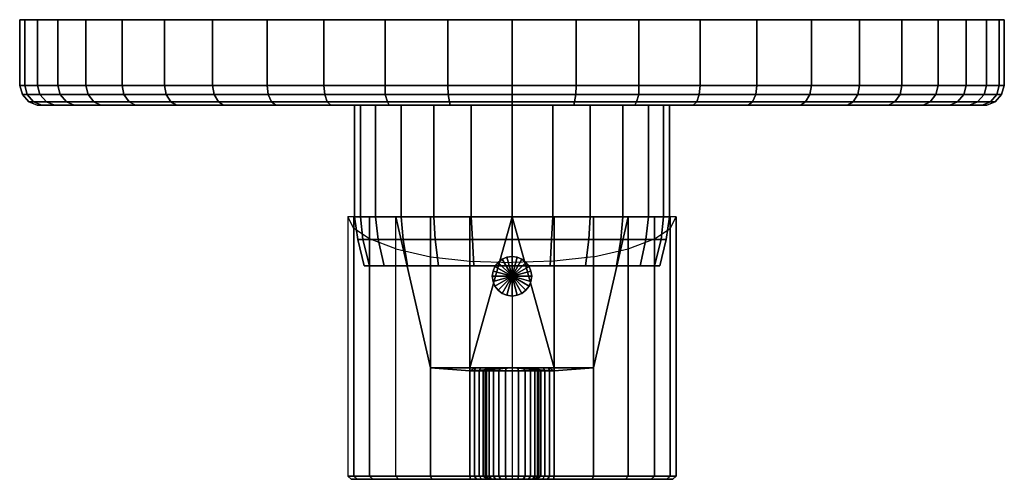
# Model space of a CAD drawing. Extents: x 0 to 150, y 0 to 70.
import ezdxf

# ---------------------------------------------------------------- set-up
doc = ezdxf.new("R2010")
doc.units = 0
doc.linetypes.add('SOLIDLINE', pattern=[0])
doc.layers.add('HG_ARMATUR', color=252, linetype='SOLIDLINE')

msp = doc.modelspace()

# ---------------------------------------------------------------- meshes
at = {"layer": 'HG_ARMATUR', "color": 252}
mesh = msp.add_polyface(dxfattribs=at)
corners = [(22.0588, 70, 137.941), (22.0588, 60, 137.941), (29.3824, 60, 144.382), (29.3824, 70, 144.382), (22.3235, 58.6, 137.676), (29.6471, 58.6, 144.118), (0, 70, 85), (0.79412, 70, 94.7941), (75, 70, 85), (0, 60, 85), (0.79412, 60, 94.7941), (2.73529, 60, 104.324), (2.73529, 70, 104.324), (5.82353, 60, 113.676), (5.82353, 70, 113.676), (10.0588, 60, 122.324), (10.0588, 70, 122.324), (15.6176, 60, 130.618), (15.6176, 70, 130.618), (0.44118, 58.6, 85), (1.14706, 58.6, 94.7059), (3.08823, 58.6, 104.324), (6.17647, 58.6, 113.5), (10.4118, 58.6, 122.147), (15.8824, 58.6, 130.353), (1.41176, 57.5, 85), (2.11765, 57.5, 94.5294), (4.05882, 57.5, 103.971), (7.14706, 57.5, 113.147), (11.2941, 57.5, 121.618), (16.6765, 57.5, 129.735), (23.0294, 57.5, 136.971), (0.79412, 70, 75.2059), (15.6176, 70, 39.3824), (15.6176, 60, 39.3824), (10.0588, 60, 47.6765), (10.0588, 70, 47.6765), (15.8824, 58.6, 39.6471), (16.6765, 57.5, 40.2647), (11.2941, 57.5, 48.3824), (10.4118, 58.6, 47.8529), (2.73529, 70, 65.6765), (2.73529, 60, 65.6765), (0.79412, 60, 75.2059), (3.08823, 58.6, 65.6765), (4.05882, 57.5, 66.0294), (2.11765, 57.5, 75.4706), (1.14706, 58.6, 75.2941), (5.82353, 70, 56.3235), (5.82353, 60, 56.3235), (6.17647, 58.6, 56.5), (7.14706, 57.5, 56.8529), (29.3824, 70, 25.6176), (29.3824, 60, 25.6176), (22.0588, 60, 32.0588), (22.0588, 70, 32.0588), (22.3235, 58.6, 32.3235), (23.0294, 57.5, 33.0294)]
mesh.append_faces([[corners[k] for k in face] for face in [(0, 1, 2, 3), (1, 4, 5, 2), (6, 7, 8), (6, 9, 10, 7), (7, 10, 11, 12), (12, 11, 13, 14), (14, 13, 15, 16), (16, 15, 17, 18), (18, 17, 1, 0), (9, 19, 20, 10), (10, 20, 21, 11), (11, 21, 22, 13), (13, 22, 23, 15), (15, 23, 24, 17), (17, 24, 4, 1), (19, 25, 26, 20), (20, 26, 27, 21), (21, 27, 28, 22), (22, 28, 29, 23), (23, 29, 30, 24), (24, 30, 31, 4), (8, 32, 6), (33, 34, 35, 36), (37, 38, 39, 40), (34, 37, 40, 35), (41, 42, 43, 32), (44, 45, 46, 47), (42, 44, 47, 43), (32, 43, 9, 6), (43, 47, 19, 9), (47, 46, 25, 19), (48, 49, 42, 41), (36, 35, 49, 48), (50, 51, 45, 44), (49, 50, 44, 42), (40, 39, 51, 50), (35, 40, 50, 49), (52, 53, 54, 55), (55, 54, 34, 33), (54, 56, 37, 34), (56, 57, 38, 37)]])
mesh = msp.add_polyface(dxfattribs=at)
corners = [(75, 70, 85), (46.3235, 70, 154.176), (55.6765, 70, 157.265), (37.6765, 70, 149.941), (29.3824, 70, 144.382), (22.0588, 70, 137.941), (55.6765, 60, 157.265), (65.2059, 60, 159.206), (65.2059, 70, 159.206), (46.3235, 60, 154.176), (37.6765, 60, 149.941), (29.3824, 60, 144.382), (55.6765, 58.6, 156.912), (65.2941, 58.6, 158.853), (46.5, 58.6, 153.824), (37.8529, 58.6, 149.588), (29.6471, 58.6, 144.118), (22.3235, 58.6, 137.676), (23.0294, 57.5, 136.971), (30.2647, 57.5, 143.324), (0.79412, 70, 94.7941), (2.73529, 70, 104.324), (5.82353, 70, 113.676), (10.0588, 70, 122.324), (15.6176, 70, 130.618), (29.3824, 70, 25.6176), (22.0588, 70, 32.0588), (2.73529, 70, 65.6765), (0.79412, 70, 75.2059), (5.82353, 70, 56.3235), (10.0588, 70, 47.6765), (15.6176, 70, 39.3824), (37.6765, 70, 20.0588), (37.6765, 60, 20.0588), (29.3824, 60, 25.6176), (37.8529, 58.6, 20.4118), (38.3824, 57.5, 21.2941), (30.2647, 57.5, 26.6765), (29.6471, 58.6, 25.8824), (22.3235, 58.6, 32.3235), (22.0588, 60, 32.0588), (23.0294, 57.5, 33.0294), (46.3235, 70, 15.8235), (55.6765, 70, 12.7353), (65.2059, 70, 10.7941), (65.2059, 60, 10.7941), (55.6765, 60, 12.7353), (65.2941, 58.6, 11.1471), (55.6765, 58.6, 13.0882), (65.4706, 57.5, 12.1177), (56.0294, 57.5, 14.0588), (46.3235, 60, 15.8235), (46.5, 58.6, 16.1765), (46.8529, 57.5, 17.1471)]
mesh.append_faces([[corners[k] for k in face] for face in [(0, 1, 2), (0, 3, 1), (0, 4, 3), (0, 5, 4), (2, 6, 7, 8), (1, 9, 6, 2), (3, 10, 9, 1), (4, 11, 10, 3), (6, 12, 13, 7), (9, 14, 12, 6), (10, 15, 14, 9), (11, 16, 15, 10), (17, 18, 19, 16), (20, 21, 0), (21, 22, 0), (22, 23, 0), (23, 24, 0), (24, 5, 0), (25, 26, 0), (0, 27, 28), (0, 29, 27), (0, 30, 29), (0, 31, 30), (0, 26, 31), (32, 25, 0), (32, 33, 34, 25), (35, 36, 37, 38), (33, 35, 38, 34), (34, 38, 39, 40), (38, 37, 41, 39), (42, 32, 0), (43, 42, 0), (44, 45, 46, 43), (45, 47, 48, 46), (47, 49, 50, 48), (43, 46, 51, 42), (46, 48, 52, 51), (48, 50, 53, 52), (42, 51, 33, 32), (51, 52, 35, 33), (52, 53, 36, 35)]])
mesh = msp.add_polyface(dxfattribs=at)
corners = [(72.876, 33.0394, 59.4852), (73.512, 33.5194, 59.4852), (73.512, 33.5194, 61.4852), (72.876, 33.0394, 61.4852), (74.232, 33.8074, 59.4852), (74.232, 33.8074, 61.4852), (75, 33.9154, 59.4852), (75, 33.9154, 61.4852), (75, 30.9154, 59.4852), (68.8, 57, 61.9), (68.8, 40, 61.9), (75, 40, 61), (75, 57, 61), (63.1, 57, 64.2), (63.1, 40, 64.2), (69, 36.5, 62.3), (75, 36.5, 61.5), (63.3, 36.5, 64.6), (58.1, 40, 68.1), (58.4, 36.5, 68.4), (69.2, 32.5, 63.3), (75, 32.5, 62.5), (63.8, 32.5, 65.5), (59.1, 32.5, 69.1), (75, 57, 109), (75, 40, 109), (68.8, 40, 108.1), (68.8, 57, 108.1), (63.1, 40, 105.8), (63.1, 57, 105.8), (75, 36.5, 108.5), (69, 36.5, 107.7), (63.3, 36.5, 105.4), (58.4, 36.5, 101.6), (58.1, 40, 101.9), (75, 32.5, 107.5), (69.2, 32.5, 106.7), (63.8, 32.5, 104.5), (59.1, 32.5, 100.9), (75, 70, 85), (65.2059, 70, 159.206), (75, 70, 160), (55.6765, 70, 157.265), (65.2059, 60, 159.206), (75, 60, 160), (65.2941, 58.6, 158.853), (75, 58.6, 159.559), (65.4706, 57.5, 157.882), (75, 57.5, 158.588), (65.5588, 57, 156.647), (75, 57, 157.353), (56.0294, 57.5, 155.941), (56.2941, 57, 154.706), (75, 57, 85), (56.2941, 57, 15.2941), (65.5588, 57, 13.3529), (75, 57, 12.6471), (75, 70, 10), (65.2059, 70, 10.7941), (55.6765, 70, 12.7353), (65.4706, 57.5, 12.1177), (56.0294, 57.5, 14.0588), (75, 60, 10), (65.2059, 60, 10.7941), (75, 58.6, 10.4412), (75, 57.5, 11.4118), (65.2941, 58.6, 11.1471)]
mesh.append_faces([[corners[k] for k in face] for face in [(0, 1, 2, 3), (1, 4, 5, 2), (4, 6, 7, 5), (0, 1, 2, 3), (1, 4, 5, 2), (4, 6, 7, 5), (8, 6, 4), (9, 10, 11, 12), (13, 14, 10, 9), (10, 15, 16, 11), (14, 17, 15, 10), (18, 19, 17, 14), (15, 20, 21, 16), (17, 22, 20, 15), (19, 23, 22, 17), (24, 25, 26, 27), (27, 26, 28, 29), (25, 30, 31, 26), (26, 31, 32, 28), (28, 32, 33, 34), (30, 35, 36, 31), (31, 36, 37, 32), (32, 37, 38, 33), (39, 40, 41), (39, 42, 40), (40, 43, 44, 41), (43, 45, 46, 44), (45, 47, 48, 46), (47, 49, 50, 48), (51, 52, 49, 47), (50, 49, 53), (49, 52, 53), (53, 54, 55), (53, 55, 56), (57, 58, 39), (58, 59, 39), (60, 55, 54, 61), (57, 62, 63, 58), (64, 65, 60, 66), (65, 56, 55, 60), (62, 64, 66, 63)]])
mesh = msp.add_polyface(dxfattribs=at)
corners = [(77.124, 33.0394, 61.4852), (76.488, 33.5194, 61.4852), (76.488, 33.5194, 59.4852), (77.124, 33.0394, 59.4852), (75.768, 33.8074, 61.4852), (75.768, 33.8074, 59.4852), (75, 33.9154, 61.4852), (75, 33.9154, 59.4852), (75, 30.9154, 59.4852), (75, 57, 61), (75, 40, 61), (81.2, 40, 61.9), (81.2, 57, 61.9), (86.9, 40, 64.2), (86.9, 57, 64.2), (75, 36.5, 61.5), (81, 36.5, 62.3), (86.7, 36.5, 64.6), (91.6, 36.5, 68.4), (91.9, 40, 68.1), (75, 32.5, 62.5), (80.8, 32.5, 63.3), (86.2, 32.5, 65.5), (90.9, 32.5, 69.1), (81.2, 57, 108.1), (81.2, 40, 108.1), (75, 40, 109), (75, 57, 109), (86.9, 57, 105.8), (86.9, 40, 105.8), (81, 36.5, 107.7), (75, 36.5, 108.5), (86.7, 36.5, 105.4), (80.8, 32.5, 106.7), (75, 32.5, 107.5), (86.2, 32.5, 104.5), (91.6, 36.5, 101.6), (90.9, 32.5, 100.9), (75, 57, 85), (93.7059, 57, 154.706), (84.4412, 57, 156.647), (75, 57, 157.353), (75, 70, 160), (84.7941, 70, 159.206), (75, 70, 85), (94.3235, 70, 157.265), (84.5294, 57.5, 157.882), (93.9706, 57.5, 155.941), (75, 60, 160), (84.7941, 60, 159.206), (75, 58.6, 159.559), (75, 57.5, 158.588), (84.7059, 58.6, 158.853), (94.3235, 70, 12.7353), (84.7941, 70, 10.7941), (75, 70, 10), (75, 57, 12.6471), (84.4412, 57, 13.3529), (93.7059, 57, 15.2941), (84.7941, 60, 10.7941), (84.7059, 58.6, 11.1471), (75, 58.6, 10.4412), (75, 60, 10), (84.5294, 57.5, 12.1177), (75, 57.5, 11.4118), (93.9706, 57.5, 14.0588)]
mesh.append_faces([[corners[k] for k in face] for face in [(0, 1, 2, 3), (1, 4, 5, 2), (4, 6, 7, 5), (5, 7, 8), (9, 10, 11, 12), (12, 11, 13, 14), (10, 15, 16, 11), (11, 16, 17, 13), (13, 17, 18, 19), (15, 20, 21, 16), (16, 21, 22, 17), (17, 22, 23, 18), (24, 25, 26, 27), (28, 29, 25, 24), (25, 30, 31, 26), (29, 32, 30, 25), (30, 33, 34, 31), (32, 35, 33, 30), (36, 37, 35, 32), (0, 1, 2, 3), (1, 4, 5, 2), (4, 6, 7, 5), (5, 7, 8), (38, 39, 40), (38, 40, 41), (42, 43, 44), (43, 45, 44), (46, 40, 39, 47), (42, 48, 49, 43), (50, 51, 46, 52), (51, 41, 40, 46), (48, 50, 52, 49), (44, 53, 54), (44, 54, 55), (56, 57, 38), (57, 58, 38), (59, 60, 61, 62), (63, 57, 56, 64), (60, 63, 64, 61), (54, 59, 62, 55), (65, 58, 57, 63)]])
mesh = msp.add_polyface(dxfattribs=at)
corners = [(120.618, 70, 144.382), (127.941, 70, 137.941), (75, 70, 85), (144.176, 70, 113.676), (147.265, 70, 104.324), (139.941, 70, 122.324), (134.382, 70, 130.618), (112.324, 70, 149.941), (112.324, 60, 149.941), (120.618, 60, 144.382), (112.147, 58.6, 149.588), (120.353, 58.6, 144.118), (119.735, 57.5, 143.324), (126.971, 57.5, 136.971), (127.676, 58.6, 137.676), (103.676, 70, 154.176), (94.3235, 70, 157.265), (84.7941, 70, 159.206), (84.7941, 60, 159.206), (94.3235, 60, 157.265), (84.7059, 58.6, 158.853), (94.3235, 58.6, 156.912), (84.5294, 57.5, 157.882), (93.9706, 57.5, 155.941), (103.676, 60, 154.176), (103.5, 58.6, 153.824), (103.147, 57.5, 152.853), (111.618, 57.5, 148.706), (103.676, 70, 15.8235), (94.3235, 70, 12.7353), (112.324, 70, 20.0588), (120.618, 70, 25.6176), (134.382, 70, 39.3824), (127.941, 70, 32.0588), (139.941, 70, 47.6765), (144.176, 70, 56.3235), (147.265, 70, 65.6765), (112.147, 58.6, 20.4118), (111.618, 57.5, 21.2941), (103.147, 57.5, 17.1471), (103.5, 58.6, 16.1765), (112.324, 60, 20.0588), (103.676, 60, 15.8235), (93.9706, 57.5, 14.0588), (94.3235, 58.6, 13.0882), (94.3235, 60, 12.7353), (84.7941, 60, 10.7941), (84.7941, 70, 10.7941), (84.5294, 57.5, 12.1177), (84.7059, 58.6, 11.1471), (120.618, 60, 25.6176), (120.353, 58.6, 25.8824), (119.735, 57.5, 26.6765), (127.676, 58.6, 32.3235), (126.971, 57.5, 33.0294)]
mesh.append_faces([[corners[k] for k in face] for face in [(0, 1, 2), (2, 3, 4), (2, 5, 3), (2, 6, 5), (2, 1, 6), (7, 0, 2), (7, 8, 9, 0), (8, 10, 11, 9), (11, 12, 13, 14), (15, 7, 2), (16, 15, 2), (17, 18, 19, 16), (18, 20, 21, 19), (20, 22, 23, 21), (16, 19, 24, 15), (19, 21, 25, 24), (21, 23, 26, 25), (15, 24, 8, 7), (24, 25, 10, 8), (25, 26, 27, 10), (2, 28, 29), (2, 30, 28), (2, 31, 30), (32, 33, 2), (34, 32, 2), (2, 33, 31), (35, 34, 2), (36, 35, 2), (37, 38, 39, 40), (41, 37, 40, 42), (30, 41, 42, 28), (40, 39, 43, 44), (42, 40, 44, 45), (28, 42, 45, 29), (29, 45, 46, 47), (44, 43, 48, 49), (45, 44, 49, 46), (50, 51, 37, 41), (51, 52, 38, 37), (31, 50, 41, 30), (53, 54, 52, 51)]])
mesh = msp.add_polyface(dxfattribs=at)
corners = [(75, 70, 85), (149.206, 70, 94.7941), (150, 70, 85), (147.265, 70, 104.324), (134.382, 70, 130.618), (134.382, 60, 130.618), (139.941, 60, 122.324), (139.941, 70, 122.324), (134.118, 58.6, 130.353), (139.588, 58.6, 122.147), (147.265, 60, 104.324), (149.206, 60, 94.7941), (146.912, 58.6, 104.324), (148.853, 58.6, 94.7059), (150, 60, 85), (149.559, 58.6, 85), (144.176, 70, 113.676), (144.176, 60, 113.676), (143.824, 58.6, 113.5), (142.853, 57.5, 113.147), (145.941, 57.5, 103.971), (138.706, 57.5, 121.618), (120.618, 70, 144.382), (120.618, 60, 144.382), (127.941, 60, 137.941), (127.941, 70, 137.941), (120.353, 58.6, 144.118), (127.676, 58.6, 137.676), (126.971, 57.5, 136.971), (133.324, 57.5, 129.735), (139.941, 60, 47.6765), (139.588, 58.6, 47.8529), (134.118, 58.6, 39.6471), (134.382, 60, 39.3824), (138.706, 57.5, 48.3824), (133.324, 57.5, 40.2647), (139.941, 70, 47.6765), (134.382, 70, 39.3824), (149.206, 70, 75.2059), (147.265, 70, 65.6765), (149.206, 60, 75.2059), (148.853, 58.6, 75.2941), (146.912, 58.6, 65.6765), (147.265, 60, 65.6765), (147.882, 57.5, 75.4706), (145.941, 57.5, 66.0294), (148.588, 57.5, 85), (144.176, 60, 56.3235), (143.824, 58.6, 56.5), (142.853, 57.5, 56.8529), (144.176, 70, 56.3235), (126.971, 57.5, 33.0294), (127.676, 58.6, 32.3235), (127.941, 60, 32.0588), (127.941, 70, 32.0588), (120.618, 60, 25.6176), (120.618, 70, 25.6176), (120.353, 58.6, 25.8824)]
mesh.append_faces([[corners[k] for k in face] for face in [(0, 1, 2), (0, 3, 1), (4, 5, 6, 7), (5, 8, 9, 6), (3, 10, 11, 1), (10, 12, 13, 11), (1, 11, 14, 2), (11, 13, 15, 14), (16, 17, 10, 3), (7, 6, 17, 16), (18, 19, 20, 12), (17, 18, 12, 10), (9, 21, 19, 18), (6, 9, 18, 17), (22, 23, 24, 25), (23, 26, 27, 24), (25, 24, 5, 4), (24, 27, 8, 5), (27, 28, 29, 8), (30, 31, 32, 33), (31, 34, 35, 32), (36, 30, 33, 37), (38, 39, 0), (2, 38, 0), (40, 41, 42, 43), (41, 44, 45, 42), (38, 40, 43, 39), (2, 14, 40, 38), (15, 46, 44, 41), (14, 15, 41, 40), (47, 48, 31, 30), (48, 49, 34, 31), (42, 45, 49, 48), (50, 47, 30, 36), (39, 43, 47, 50), (43, 42, 48, 47), (32, 35, 51, 52), (33, 32, 52, 53), (37, 33, 53, 54), (54, 53, 55, 56), (53, 52, 57, 55)]])
mesh = msp.add_polyface(dxfattribs=at)
corners = [(50, 40, 85), (50, 0.5, 85), (50.9, 0.5, 78.6), (50.9, 40, 78.6), (50.5, 0, 85), (51.4, 0, 78.7), (50.9, 0.5, 91.4), (50.9, 38.1797, 91.5419), (51.4, 0, 91.3), (37.8529, 58.6, 149.588), (38.3824, 57.5, 148.706), (46.8529, 57.5, 152.853), (46.5, 58.6, 153.824), (29.6471, 58.6, 144.118), (30.2647, 57.5, 143.324), (39, 57, 147.647), (47.3824, 57, 151.706), (31.0588, 57, 142.353), (23.0294, 57.5, 136.971), (23.9118, 57, 136.088), (1.41176, 57.5, 85), (2.64706, 57, 85), (3.35294, 57, 94.4412), (2.11765, 57.5, 94.5294), (5.29412, 57, 103.706), (4.05882, 57.5, 103.971), (8.29412, 57, 112.618), (7.14706, 57.5, 113.147), (12.3529, 57, 121), (11.2941, 57.5, 121.618), (17.6471, 57, 128.941), (16.6765, 57.5, 129.735), (75, 57, 85), (17.6471, 57, 41.0588), (23.9118, 57, 33.9118), (12.3529, 57, 49), (31.0588, 57, 27.6471), (39, 57, 22.3529), (8.29412, 57, 57.3824), (5.29412, 57, 66.2941), (3.35294, 57, 75.5588), (38.3824, 57.5, 21.2941), (30.2647, 57.5, 26.6765), (16.6765, 57.5, 40.2647), (11.2941, 57.5, 48.3824), (4.05882, 57.5, 66.0294), (2.11765, 57.5, 75.4706), (7.14706, 57.5, 56.8529), (23.0294, 57.5, 33.0294), (46.8529, 57.5, 17.1471), (47.3824, 57, 18.2941)]
mesh.append_faces([[corners[k] for k in face] for face in [(0, 1, 2, 3), (1, 4, 5, 2), (0, 1, 6, 7), (1, 4, 8, 6), (9, 10, 11, 12), (13, 14, 10, 9), (10, 15, 16, 11), (14, 17, 15, 10), (18, 19, 17, 14), (20, 21, 22, 23), (23, 22, 24, 25), (25, 24, 26, 27), (27, 26, 28, 29), (29, 28, 30, 31), (31, 30, 19, 18), (17, 19, 32), (32, 22, 21), (32, 24, 22), (32, 26, 24), (32, 28, 26), (32, 30, 28), (32, 19, 30), (15, 17, 32), (33, 34, 32), (35, 33, 32), (32, 34, 36), (32, 36, 37), (38, 35, 32), (39, 38, 32), (40, 39, 32), (21, 40, 32), (41, 37, 36, 42), (43, 33, 35, 44), (45, 39, 40, 46), (46, 40, 21, 20), (47, 38, 39, 45), (44, 35, 38, 47), (42, 36, 34, 48), (48, 34, 33, 43), (49, 50, 37, 41)]])
mesh = msp.add_polyface(dxfattribs=at)
corners = [(58.1, 57, 68.1), (58.1, 40, 68.1), (63.1, 40, 64.2), (63.1, 57, 64.2), (63.1, 57, 105.8), (63.1, 40, 105.8), (58.1, 40, 101.9), (58.1, 57, 101.9), (51, 57, 85), (51, 40, 85), (51.9, 40, 78.8), (51.9, 57, 78.8), (54.2, 40, 73.1), (54.2, 57, 73.1), (51.5, 36.5, 85), (52.3, 36.5, 79), (54.6, 36.5, 73.3), (58.4, 36.5, 68.4), (52.5, 32.5, 85), (53.3, 32.5, 79.2), (55.5, 32.5, 73.8), (59.1, 32.5, 69.1), (51.9, 57, 91.2), (51.9, 40, 91.2), (54.2, 57, 96.9), (54.2, 40, 96.9), (52.3, 36.5, 91), (54.6, 36.5, 96.7), (58.4, 36.5, 101.6), (53.3, 32.5, 90.8), (55.5, 32.5, 96.2), (59.1, 32.5, 100.9), (62.6, 40, 63.3), (62.6, 17, 63.3), (57.3, 40, 67.3), (62.6, 0.5, 63.3), (57.3, 0.5, 67.3), (62.8, 0, 63.8), (57.7, 0, 67.7), (50.9, 40, 78.6), (50.9, 0.5, 78.6), (53.3, 0.5, 72.6), (53.3, 40, 72.6), (51.4, 0, 78.7), (53.8, 0, 72.8), (50.9, 38.1797, 91.5419), (50.9, 0.5, 91.4), (53.3, 0.5, 97.4), (53.3, 36.6029, 97.3565), (57.3, 0.5, 102.7), (57.3, 35.0805, 102.682), (51.4, 0, 91.3), (53.8, 0, 97.2), (57.7, 0, 102.3), (62.6, 33.8843, 106.758), (62.6, 0.5, 106.7), (62.8, 0, 106.2), (55.6765, 58.6, 156.912), (56.0294, 57.5, 155.941), (65.4706, 57.5, 157.882), (65.2941, 58.6, 158.853), (46.5, 58.6, 153.824), (46.8529, 57.5, 152.853), (47.3824, 57, 151.706), (56.2941, 57, 154.706), (39, 57, 147.647), (75, 57, 85), (39, 57, 22.3529), (47.3824, 57, 18.2941), (56.2941, 57, 15.2941), (56.0294, 57.5, 14.0588), (46.8529, 57.5, 17.1471)]
mesh.append_faces([[corners[k] for k in face] for face in [(0, 1, 2, 3), (4, 5, 6, 7), (8, 9, 10, 11), (11, 10, 12, 13), (13, 12, 1, 0), (9, 14, 15, 10), (10, 15, 16, 12), (12, 16, 17, 1), (14, 18, 19, 15), (15, 19, 20, 16), (16, 20, 21, 17), (22, 23, 9, 8), (24, 25, 23, 22), (7, 6, 25, 24), (23, 26, 14, 9), (25, 27, 26, 23), (6, 28, 27, 25), (26, 29, 18, 14), (27, 30, 29, 26), (28, 31, 30, 27), (32, 33, 34, 34), (33, 35, 36, 34), (35, 37, 38, 36), (39, 40, 41, 42), (42, 41, 36, 34), (40, 43, 44, 41), (41, 44, 38, 36), (45, 46, 47, 48), (48, 47, 49, 50), (46, 51, 52, 47), (47, 52, 53, 49), (54, 55, 49, 50), (55, 56, 53, 49), (57, 58, 59, 60), (61, 62, 58, 57), (62, 63, 64, 58), (63, 65, 66), (64, 63, 66), (66, 67, 68), (66, 68, 69), (70, 69, 68, 71)]])
mesh = msp.add_polyface(dxfattribs=at)
corners = [(99.1, 40, 78.6), (99.1, 0.5, 78.6), (100, 0.5, 85), (100, 40, 85), (99.1, 0.5, 91.4), (99.1, 38.1797, 91.5419), (99.5, 0, 85), (98.6, 0, 91.3), (132.353, 57, 128.941), (126.088, 57, 136.088), (75, 57, 85), (137.647, 57, 121), (118.941, 57, 142.353), (111, 57, 147.647), (141.706, 57, 112.618), (144.706, 57, 103.706), (146.647, 57, 94.4412), (147.353, 57, 85), (112.147, 58.6, 149.588), (111.618, 57.5, 148.706), (119.735, 57.5, 143.324), (120.353, 58.6, 144.118), (133.324, 57.5, 129.735), (138.706, 57.5, 121.618), (134.118, 58.6, 130.353), (139.588, 58.6, 122.147), (145.941, 57.5, 103.971), (147.882, 57.5, 94.5294), (146.912, 58.6, 104.324), (148.853, 58.6, 94.7059), (148.588, 57.5, 85), (149.559, 58.6, 85), (142.853, 57.5, 113.147), (126.971, 57.5, 136.971), (103.147, 57.5, 152.853), (102.618, 57, 151.706), (138.706, 57.5, 48.3824), (137.647, 57, 49), (132.353, 57, 41.0588), (133.324, 57.5, 40.2647), (111, 57, 22.3529), (118.941, 57, 27.6471), (126.088, 57, 33.9118), (146.647, 57, 75.5588), (144.706, 57, 66.2941), (141.706, 57, 57.3824), (147.882, 57.5, 75.4706), (145.941, 57.5, 66.0294), (142.853, 57.5, 56.8529), (126.971, 57.5, 33.0294), (111.618, 57.5, 21.2941), (102.618, 57, 18.2941), (103.147, 57.5, 17.1471), (119.735, 57.5, 26.6765)]
mesh.append_faces([[corners[k] for k in face] for face in [(0, 1, 2, 3), (3, 2, 4, 5), (2, 6, 7, 4), (8, 9, 10), (11, 8, 10), (10, 9, 12), (10, 12, 13), (14, 11, 10), (15, 14, 10), (16, 15, 10), (17, 16, 10), (18, 19, 20, 21), (19, 13, 12, 20), (22, 8, 11, 23), (24, 22, 23, 25), (26, 15, 16, 27), (28, 26, 27, 29), (27, 16, 17, 30), (29, 27, 30, 31), (32, 14, 15, 26), (23, 11, 14, 32), (20, 12, 9, 33), (33, 9, 8, 22), (34, 35, 13, 19), (36, 37, 38, 39), (40, 41, 10), (41, 42, 10), (10, 38, 37), (10, 42, 38), (10, 43, 17), (10, 44, 43), (10, 45, 44), (10, 37, 45), (46, 43, 44, 47), (30, 17, 43, 46), (47, 44, 45, 48), (48, 45, 37, 36), (39, 38, 42, 49), (50, 40, 51, 52), (53, 41, 40, 50), (49, 42, 41, 53)]])
mesh = msp.add_polyface(dxfattribs=at)
corners = [(96.7, 40, 72.6), (96.7, 0.5, 72.6), (99.1, 0.5, 78.6), (99.1, 40, 78.6), (92.7, 40, 67.3), (92.7, 0.5, 67.3), (98.6, 0, 78.7), (99.5, 0, 85), (100, 0.5, 85), (96.2, 0, 72.8), (92.3, 0, 67.7), (87.4, 40, 63.3), (87.4, 17, 63.3), (87.4, 0.5, 63.3), (87.2, 0, 63.8), (92.7, 35.0805, 102.682), (92.7, 0.5, 102.7), (87.4, 0.5, 106.7), (87.4, 33.8843, 106.758), (87.2, 0, 106.2), (92.3, 0, 102.3), (99.1, 38.1797, 91.5419), (99.1, 0.5, 91.4), (96.7, 0.5, 97.4), (96.7, 36.6029, 97.3565), (98.6, 0, 91.3), (96.2, 0, 97.2), (98.1, 57, 78.8), (98.1, 40, 78.8), (99, 40, 85), (99, 57, 85), (95.8, 57, 73.1), (95.8, 40, 73.1), (91.9, 57, 68.1), (91.9, 40, 68.1), (97.7, 36.5, 79), (98.5, 36.5, 85), (95.4, 36.5, 73.3), (91.6, 36.5, 68.4), (96.7, 32.5, 79.2), (97.5, 32.5, 85), (94.5, 32.5, 73.8), (90.9, 32.5, 69.1), (86.9, 57, 64.2), (86.9, 40, 64.2), (91.9, 57, 101.9), (91.9, 40, 101.9), (86.9, 40, 105.8), (86.9, 57, 105.8), (91.6, 36.5, 101.6), (86.7, 36.5, 105.4), (98.1, 40, 91.2), (98.1, 57, 91.2), (95.8, 40, 96.9), (95.8, 57, 96.9), (97.7, 36.5, 91), (95.4, 36.5, 96.7), (96.7, 32.5, 90.8), (94.5, 32.5, 96.2), (90.9, 32.5, 100.9), (75, 57, 85), (111, 57, 147.647), (102.618, 57, 151.706), (93.7059, 57, 154.706), (93.9706, 57.5, 155.941), (103.147, 57.5, 152.853), (93.7059, 57, 15.2941), (102.618, 57, 18.2941), (111, 57, 22.3529), (103.147, 57.5, 17.1471), (93.9706, 57.5, 14.0588)]
mesh.append_faces([[corners[k] for k in face] for face in [(0, 1, 2, 3), (4, 5, 1, 0), (2, 6, 7, 8), (1, 9, 6, 2), (5, 10, 9, 1), (11, 12, 4, 4), (12, 13, 5, 4), (13, 14, 10, 5), (15, 16, 17, 18), (17, 19, 20, 16), (21, 22, 23, 24), (24, 23, 16, 15), (22, 25, 26, 23), (23, 26, 20, 16), (27, 28, 29, 30), (31, 32, 28, 27), (33, 34, 32, 31), (28, 35, 36, 29), (32, 37, 35, 28), (34, 38, 37, 32), (35, 39, 40, 36), (37, 41, 39, 35), (38, 42, 41, 37), (43, 44, 34, 33), (45, 46, 47, 48), (46, 49, 50, 47), (30, 29, 51, 52), (52, 51, 53, 54), (54, 53, 46, 45), (29, 36, 55, 51), (51, 55, 56, 53), (53, 56, 49, 46), (36, 40, 57, 55), (55, 57, 58, 56), (56, 58, 59, 49), (60, 61, 62), (60, 62, 63), (64, 63, 62, 65), (66, 67, 60), (67, 68, 60), (69, 67, 66, 70)]])
mesh = msp.add_polyface(dxfattribs=at)
corners = [(72, 30.9154, 59.4852), (72.108, 31.6834, 59.4852), (72.108, 31.6834, 61.4852), (72, 30.9154, 61.4852), (72.396, 32.4034, 59.4852), (72.396, 32.4034, 61.4852), (72.876, 33.0394, 59.4852), (72.876, 33.0394, 61.4852), (75, 30.9154, 59.4852), (73.512, 33.5194, 59.4852), (74.232, 33.8074, 59.4852), (75, 33.9154, 59.4852), (72.108, 30.1474, 61.4852), (72.108, 30.1474, 59.4852), (72.396, 29.4274, 61.4852), (72.396, 29.4274, 59.4852), (72.876, 28.7914, 61.4852), (72.876, 28.7914, 59.4852), (73.512, 28.3114, 61.4852), (73.512, 28.3114, 59.4852), (74.232, 28.0234, 59.4852), (75, 27.9154, 59.4852), (74.232, 28.0234, 61.4852), (68.6, 17, 60.9), (75, 40, 60), (75, 17, 60), (68.6, 40, 60.9), (62.6, 17, 63.3), (62.6, 40, 63.3)]
mesh.append_faces([[corners[k] for k in face] for face in [(0, 1, 2, 3), (1, 4, 5, 2), (4, 6, 7, 5), (8, 1, 0), (8, 4, 1), (8, 6, 4), (8, 9, 6), (8, 10, 9), (8, 11, 10), (3, 12, 13, 0), (12, 14, 15, 13), (14, 16, 17, 15), (16, 18, 19, 17), (0, 13, 8), (13, 15, 8), (15, 17, 8), (17, 19, 8), (19, 20, 8), (20, 21, 8), (0, 1, 2, 3), (1, 4, 5, 2), (4, 6, 7, 5), (8, 1, 0), (8, 4, 1), (8, 6, 4), (8, 9, 6), (8, 10, 9), (3, 12, 13, 0), (12, 14, 15, 13), (14, 16, 17, 15), (16, 18, 19, 17), (18, 22, 20, 19), (0, 13, 8), (13, 15, 8), (15, 17, 8), (17, 19, 8), (19, 20, 8), (20, 21, 8), (23, 24, 24, 25), (24, 23, 23, 26), (26, 23, 27, 28)]])
mesh = msp.add_polyface(dxfattribs=at)
corners = [(75, 40, 60), (81.4, 17, 60.9), (81.4, 40, 60.9), (87.4, 17, 63.3), (87.4, 40, 63.3), (75, 17, 60), (78, 30.9154, 61.4852), (77.892, 31.6834, 61.4852), (77.892, 31.6834, 59.4852), (78, 30.9154, 59.4852), (77.604, 32.4034, 61.4852), (77.604, 32.4034, 59.4852), (77.124, 33.0394, 61.4852), (77.124, 33.0394, 59.4852), (75, 30.9154, 59.4852), (76.488, 33.5194, 59.4852), (75.768, 33.8074, 59.4852), (77.892, 30.1474, 59.4852), (77.892, 30.1474, 61.4852), (77.604, 29.4274, 59.4852), (77.604, 29.4274, 61.4852), (77.124, 28.7914, 59.4852), (77.124, 28.7914, 61.4852), (76.488, 28.3114, 59.4852), (76.488, 28.3114, 61.4852), (75.768, 28.0234, 59.4852), (75.768, 28.0234, 61.4852), (75, 27.9154, 59.4852)]
mesh.append_faces([[corners[k] for k in face] for face in [(0, 1, 1, 2), (2, 1, 3, 4), (1, 0, 0, 5), (6, 7, 8, 9), (7, 10, 11, 8), (10, 12, 13, 11), (9, 8, 14), (8, 11, 14), (11, 13, 14), (13, 15, 14), (15, 16, 14), (9, 17, 18, 6), (17, 19, 20, 18), (19, 21, 22, 20), (21, 23, 24, 22), (23, 25, 26, 24), (14, 17, 9), (14, 19, 17), (14, 21, 19), (14, 23, 21), (14, 25, 23), (14, 27, 25), (9, 8, 7, 6), (7, 10, 11, 8), (10, 12, 13, 11), (9, 8, 14), (8, 11, 14), (11, 13, 14), (13, 15, 14), (15, 16, 14), (9, 17, 18, 6), (17, 19, 20, 18), (19, 21, 22, 20), (21, 23, 24, 22), (23, 25, 26, 24), (14, 17, 9), (14, 19, 17), (14, 21, 19), (14, 23, 21), (14, 25, 23), (14, 27, 25)]])
mesh = msp.add_polyface(dxfattribs=at)
corners = [(73.512, 28.3114, 61.4852), (74.232, 28.0234, 61.4852), (74.232, 28.0234, 59.4852), (73.512, 28.3114, 59.4852), (75, 27.9154, 61.4852), (75, 27.9154, 59.4852), (75, 17, 7), (75, 17, 3.5), (74.1, 17, 3.6), (73.3, 17, 3.9), (72.5, 17, 4.5), (71.9, 17, 5.2), (71.6, 17, 6), (71.5, 17, 7), (71.5, 17, 57.5), (75, 17, 60), (71.5, 17, 58.5), (71.1, 17, 59.4), (70.2209, 17, 60.1575), (69.4532, 17, 60.6814), (68.6, 16.5, 60.9), (75, 16.5, 3), (74, 16.5, 3.1), (73, 16.5, 3.5), (72.2, 16.5, 4.2), (71.5, 16.5, 5), (71.1, 16.5, 6), (71, 16.5, 7), (71, 16.5, 57.5), (70.9, 16.5, 58.4), (70.6, 16.5, 59.2), (70, 16.5, 60), (69.3, 16.5, 60.5), (72.2, 0.5, 4.2), (71.5, 0.5, 5), (71.1, 0.5, 6), (71, 0.5, 7), (71, 0.5, 57.5), (70.9, 0.5, 58.4), (70.6, 0.5, 59.2), (70, 0.5, 60), (69.3, 0.5, 60.5), (68.6, 0.5, 60.9), (68.6, 17, 60.9), (62.6, 17, 63.3), (62.6, 0.5, 63.3), (75, 33, 110), (75, 0.5, 110), (68.6, 0.5, 109.1), (68.6, 33.2319, 109.095), (62.6, 0.5, 106.7), (62.6, 33.8843, 106.758)]
mesh.append_faces([[corners[k] for k in face] for face in [(0, 1, 2, 3), (1, 4, 5, 2), (1, 4, 5, 2), (6, 7, 8, 6), (6, 8, 9, 6), (6, 9, 10, 6), (6, 10, 11, 6), (6, 11, 12, 6), (6, 12, 13, 6), (6, 13, 14, 15), (15, 14, 16, 15), (15, 16, 17, 15), (15, 17, 18, 15), (15, 18, 19, 15), (15, 19, 20, 15), (7, 21, 22, 8), (8, 22, 23, 9), (9, 23, 24, 10), (10, 24, 25, 11), (11, 25, 26, 12), (12, 26, 27, 13), (13, 27, 28, 14), (14, 28, 29, 16), (16, 29, 30, 17), (17, 30, 31, 18), (18, 31, 32, 19), (19, 32, 20, 20), (24, 33, 34, 25), (25, 34, 35, 26), (26, 35, 36, 27), (27, 36, 37, 28), (28, 37, 38, 29), (29, 38, 39, 30), (30, 39, 40, 31), (31, 40, 41, 32), (32, 41, 42, 20), (43, 20, 44, 44), (20, 42, 45, 44), (46, 47, 48, 49), (49, 48, 50, 51), (43, 15, 15, 20)]])
mesh = msp.add_polyface(dxfattribs=at)
corners = [(81.4, 17, 60.9), (81.4, 16.5, 60.9), (87.4, 17, 63.3), (81.4, 0.5, 60.9), (87.4, 0.5, 63.3), (75, 33, 110), (75, 0.5, 110), (81.4, 0.5, 109.1), (81.4, 33.2319, 109.095), (87.4, 0.5, 106.7), (87.4, 33.8843, 106.758), (75, 17, 7), (75, 17, 3.5), (75.9, 17, 3.6), (76.7, 17, 3.9), (77.5, 17, 4.5), (78.1, 17, 5.2), (78.4, 17, 6), (78.5, 17, 7), (78.5, 17, 57.5), (75, 17, 60), (78.5, 17, 58.5), (78.9, 17, 59.4), (79.7791, 17, 60.1575), (80.5468, 17, 60.6814), (75, 16.5, 3), (76, 16.5, 3.1), (77, 16.5, 3.5), (77.8, 16.5, 4.2), (78.5, 16.5, 5), (78.9, 16.5, 6), (79, 16.5, 7), (79, 16.5, 57.5), (79.1, 16.5, 58.4), (79.4, 16.5, 59.2), (80, 16.5, 60), (80.7, 16.5, 60.5), (77, 0.5, 3.5), (77.8, 0.5, 4.2), (78.5, 0.5, 5), (78.9, 0.5, 6), (79, 0.5, 7), (79, 0.5, 57.5), (79.1, 0.5, 58.4), (79.4, 0.5, 59.2), (80, 0.5, 60), (80.7, 0.5, 60.5), (75.768, 28.0234, 59.4852), (75, 27.9154, 59.4852), (75, 27.9154, 61.4852), (75.768, 28.0234, 61.4852)]
mesh.append_faces([[corners[k] for k in face] for face in [(0, 1, 2, 2), (1, 3, 4, 2), (5, 6, 7, 8), (8, 7, 9, 10), (11, 12, 13, 11), (11, 13, 14, 11), (11, 14, 15, 11), (11, 15, 16, 11), (11, 16, 17, 11), (11, 17, 18, 11), (11, 18, 19, 20), (20, 19, 21, 20), (20, 21, 22, 20), (20, 22, 23, 20), (20, 23, 24, 20), (20, 24, 1, 20), (12, 25, 26, 13), (13, 26, 27, 14), (14, 27, 28, 15), (15, 28, 29, 16), (16, 29, 30, 17), (17, 30, 31, 18), (18, 31, 32, 19), (19, 32, 33, 21), (21, 33, 34, 22), (22, 34, 35, 23), (23, 35, 36, 24), (24, 36, 1, 1), (27, 37, 38, 28), (28, 38, 39, 29), (29, 39, 40, 30), (30, 40, 41, 31), (31, 41, 42, 32), (32, 42, 43, 33), (33, 43, 44, 34), (34, 44, 45, 35), (35, 45, 46, 36), (36, 46, 3, 1), (0, 20, 20, 1), (47, 48, 49, 50), (47, 48, 49, 50)]])
mesh = msp.add_polyface(dxfattribs=at)
corners = [(75, 16.5, 3), (75, 0.5, 3), (74, 0.5, 3.1), (74, 16.5, 3.1), (73, 0.5, 3.5), (73, 16.5, 3.5), (72.2, 0.5, 4.2), (72.2, 16.5, 4.2), (75, 0, 3.5), (74.1, 0, 3.6), (73.3, 0, 3.9), (72.5, 0, 4.5), (71.9, 0, 5.2), (71.5, 0.5, 5), (71.6, 0, 6), (71.1, 0.5, 6), (71.5, 0, 7), (71, 0.5, 7), (71.5, 0, 57.5), (71, 0.5, 57.5), (71.5, 0, 58.5), (70.9, 0.5, 58.4), (71.1, 0, 59.4), (70.6, 0.5, 59.2), (70.4, 0, 60.3), (70, 0.5, 60), (69.6, 0, 60.9), (69.3, 0.5, 60.5), (68.7, 0, 61.4), (68.6, 0.5, 60.9), (75, 0, 7), (75, 0, 85), (62.8, 0, 63.8), (62.6, 0.5, 63.3), (57.7, 0, 67.7), (50.5, 0, 85), (51.4, 0, 78.7), (53.8, 0, 72.8), (51.4, 0, 91.3), (53.8, 0, 97.2), (57.7, 0, 102.3), (75, 0.5, 110), (75, 0, 109.5), (68.7, 0, 108.6), (68.6, 0.5, 109.1), (62.8, 0, 106.2), (62.6, 0.5, 106.7)]
mesh.append_faces([[corners[k] for k in face] for face in [(0, 1, 2, 3), (3, 2, 4, 5), (5, 4, 6, 7), (1, 8, 9, 2), (2, 9, 10, 4), (4, 10, 11, 6), (6, 11, 12, 13), (13, 12, 14, 15), (15, 14, 16, 17), (17, 16, 18, 19), (19, 18, 20, 21), (21, 20, 22, 23), (23, 22, 24, 25), (25, 24, 26, 27), (27, 26, 28, 29), (8, 30, 30, 9), (9, 30, 30, 10), (10, 30, 30, 11), (11, 30, 30, 12), (12, 30, 30, 14), (14, 30, 30, 16), (16, 30, 31, 18), (18, 31, 31, 20), (20, 31, 31, 22), (22, 31, 31, 24), (24, 31, 31, 26), (26, 31, 31, 28), (29, 28, 32, 33), (28, 31, 31, 32), (32, 31, 31, 34), (35, 31, 31, 36), (36, 31, 31, 37), (37, 31, 31, 34), (35, 31, 31, 38), (38, 31, 31, 39), (39, 31, 31, 40), (41, 42, 43, 44), (44, 43, 45, 46), (42, 31, 31, 43), (43, 31, 31, 45), (45, 31, 31, 40)]])
mesh = msp.add_polyface(dxfattribs=at)
corners = [(98.6, 0, 78.7), (75, 0, 85), (99.5, 0, 85), (96.2, 0, 72.8), (92.3, 0, 67.7), (81.4, 0.5, 60.9), (81.3, 0, 61.4), (87.2, 0, 63.8), (87.4, 0.5, 63.3), (75, 0.5, 110), (75, 0, 109.5), (81.3, 0, 108.6), (81.4, 0.5, 109.1), (87.2, 0, 106.2), (87.4, 0.5, 106.7), (92.3, 0, 102.3), (98.6, 0, 91.3), (96.2, 0, 97.2), (75, 16.5, 3), (75, 0.5, 3), (76, 0.5, 3.1), (76, 16.5, 3.1), (77, 0.5, 3.5), (77, 16.5, 3.5), (75, 0, 3.5), (75.9, 0, 3.6), (76.7, 0, 3.9), (77.5, 0, 4.5), (77.8, 0.5, 4.2), (78.1, 0, 5.2), (78.5, 0.5, 5), (78.4, 0, 6), (78.9, 0.5, 6), (78.5, 0, 7), (79, 0.5, 7), (78.5, 0, 57.5), (79, 0.5, 57.5), (78.5, 0, 58.5), (79.1, 0.5, 58.4), (78.9, 0, 59.4), (79.4, 0.5, 59.2), (79.6, 0, 60.3), (80, 0.5, 60), (80.4, 0, 60.9), (80.7, 0.5, 60.5), (75, 0, 7)]
mesh.append_faces([[corners[k] for k in face] for face in [(0, 1, 1, 2), (3, 1, 1, 0), (3, 1, 1, 4), (5, 6, 7, 8), (6, 1, 1, 7), (7, 1, 1, 4), (9, 10, 11, 12), (12, 11, 13, 14), (10, 1, 1, 11), (11, 1, 1, 13), (13, 1, 1, 15), (16, 1, 1, 2), (16, 1, 1, 17), (17, 1, 1, 15), (18, 19, 20, 21), (21, 20, 22, 23), (19, 24, 25, 20), (20, 25, 26, 22), (22, 26, 27, 28), (28, 27, 29, 30), (30, 29, 31, 32), (32, 31, 33, 34), (34, 33, 35, 36), (36, 35, 37, 38), (38, 37, 39, 40), (40, 39, 41, 42), (42, 41, 43, 44), (44, 43, 6, 5), (24, 45, 45, 25), (25, 45, 45, 26), (26, 45, 45, 27), (27, 45, 45, 29), (29, 45, 45, 31), (31, 45, 45, 33), (33, 45, 1, 35), (35, 1, 1, 37), (37, 1, 1, 39), (39, 1, 1, 41), (41, 1, 1, 43), (43, 1, 1, 6)]])

doc.saveas('drawing.dxf')
